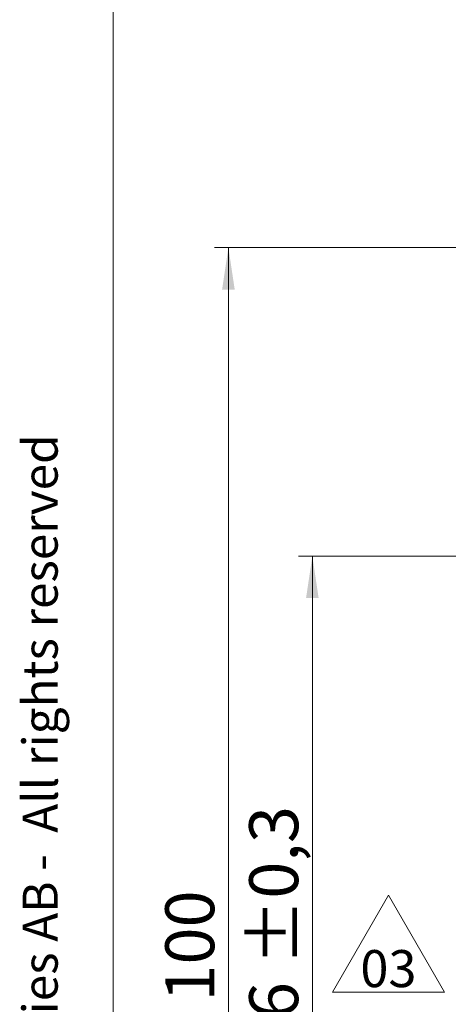
# Model space of a CAD drawing. Units: millimetres. Extents: x 17 to 410, y 7 to 290.
# Drawn here: x 17 to 48, y 71 to 141 of the extents above; entities that cross this region are included whole.
import ezdxf

# ---------------------------------------------------------------- set-up
doc = ezdxf.new("R2010")
doc.units = ezdxf.units.MM
doc.styles.add('SLDTEXTSTYLE0', font='TXT', dxfattribs={"width": 0.75})
doc.styles.add('SLDTEXTSTYLE2', font='TXT', dxfattribs={"width": 0.605})
doc.dimstyles.new('SLDDIMSTYLE2', dxfattribs={"dimtxt": 3.5, "dimasz": 3, "dimexe": 0, "dimexo": 0.0625, "dimgap": 0.875, "dimtad": 1, "dimdec": 0, "dimrnd": 1e-09, "dimzin": 12, "dimdsep": 46, "dimtxsty": 'SLDTEXTSTYLE0', "dimsah": 1, "dimcen": 0.09, "dimadec": 0, "dimazin": 3, "dimtfac": 1, "dimtdec": 0, "dimtofl": 0, "dimtmove": 0, "dimatfit": 3, "dimfxl": 1, "dimfrac": 2, "dimtolj": 1, "dimtzin": 12, "dimarcsym": 0})
doc.dimstyles.new('SLDDIMSTYLE4', dxfattribs={"dimtxt": 3.5, "dimasz": 3, "dimexe": 0, "dimexo": 0.0625, "dimgap": 0.875, "dimtad": 1, "dimdec": 1, "dimrnd": 1e-09, "dimzin": 12, "dimdsep": 46, "dimtxsty": 'SLDTEXTSTYLE0', "dimsah": 1, "dimcen": 0.09, "dimadec": 0, "dimazin": 3, "dimtol": 1, "dimtp": 0.3, "dimtm": 0.3, "dimtfac": 1, "dimtdec": 1, "dimtofl": 0, "dimtmove": 0, "dimatfit": 3, "dimfxl": 1, "dimfrac": 2, "dimtolj": 1, "dimarcsym": 0})

# ---------------------------------------------------------------- blocks, each defined once
blk = doc.blocks.new('_D_1')
at = {"color": 7, "linetype": 'Continuous', "lineweight": 0}
for p, q in [((67.379, 125.045), (30.829, 125.045)), ((31.829, 25), (31.829, 125.045)), ((67.379, 25), (30.829, 25))]:
    blk.add_line(p, q, dxfattribs=at)
at = {"color": 7, "linetype": 'Continuous', "lineweight": 18}
for points in [[(31.829, 125.045), (31.379, 122.045), (32.279, 122.045)], [(31.829, 25), (32.279, 28), (31.379, 28)]]:
    blk.add_solid(points, dxfattribs=at)
at = {"color": 7, "linetype": 'Continuous', "lineweight": 18, "insert": (27.317, 71.143), "char_height": 3.5, "attachment_point": 1, "rotation": 90, "style": 'SLDTEXTSTYLE0'}
blk.add_mtext('100', dxfattribs=at)
blk = doc.blocks.new('_D_3')
at = {"color": 7, "linetype": 'Continuous', "lineweight": 0}
for p, q in [((53.329, 102.985), (36.829, 102.985)), ((37.829, 46.985), (37.829, 102.985)), ((53.329, 46.985), (36.829, 46.985))]:
    blk.add_line(p, q, dxfattribs=at)
at = {"color": 7, "linetype": 'Continuous', "lineweight": 18}
for points in [[(37.829, 102.985), (37.379, 99.985), (38.279, 99.985)], [(37.829, 46.985), (38.279, 49.985), (37.379, 49.985)]]:
    blk.add_solid(points, dxfattribs=at)
at = {"color": 7, "linetype": 'Continuous', "lineweight": 18, "char_height": 3.5, "attachment_point": 1, "rotation": 90, "style": 'SLDTEXTSTYLE0'}
for s, insert in [('±0,3', (33.317, 73.724)), ('56', (33.317, 67.239))]:
    blk.add_mtext(s, dxfattribs=dict(at, insert=insert))
blk = doc.blocks.new('SW_NOTE_0_4')
at = {"color": 0, "linetype": 'Continuous', "lineweight": 0}
for p, q in [((-2.091, 0.409), (1.905, 7.329)), ((1.905, 7.329), (5.9, 0.409)), ((5.9, 0.409), (-2.091, 0.409))]:
    blk.add_line(p, q, dxfattribs=at)
at = {"color": 0, "linetype": 'Continuous', "lineweight": 0, "insert": (1.902, 3.411), "char_height": 2.6458, "attachment_point": 2, "style": 'SLDTEXTSTYLE0'}
blk.add_mtext('03', dxfattribs=at)

msp = doc.modelspace()

# ---------------------------------------------------------------- linework, layer by layer
at = {"color": 7, "linetype": 'Continuous', "lineweight": 18}
msp.add_line((23.59, 7.363), (23.59, 290.359), dxfattribs=at)

# ---------------------------------------------------------------- block references
at = {"color": 7, "linetype": 'Continuous', "lineweight": 0}
msp.add_blockref('SW_NOTE_0_4', (41.365, 71.414), dxfattribs=at)

# ---------------------------------------------------------------- texts
at = {"color": 7, "linetype": 'Continuous', "lineweight": 0, "insert": (17.126, 10.066), "char_height": 2.5, "attachment_point": 1, "rotation": 90, "style": 'SLDTEXTSTYLE2'}
msp.add_mtext('© 2020 Westermo Network Technologies AB -  All rights reserved', dxfattribs=at)

# ---------------------------------------------------------------- dimensions: what is measured, and where the dimension line sits
at = {"color": 7, "linetype": 'Continuous', "lineweight": 18}
for base, p1, p2, dimstyle, picture, middle in [((31.829, 125.045), (68.379, 25), (68.379, 125.045), 'SLDDIMSTYLE2', '_D_1', (31.829, 75.022)), ((37.829, 102.985), (54.329, 46.985), (54.329, 102.985), 'SLDDIMSTYLE4', '_D_3', (37.829, 74.985))]:
    dim = msp.add_linear_dim(base=base, p1=p1, p2=p2, angle=90, dimstyle=dimstyle, dxfattribs=at)
    dim.commit()
    dim.dimension.update_dxf_attribs({"geometry": picture, "text_midpoint": middle, "dimtype": 160})

doc.saveas('drawing.dxf')
